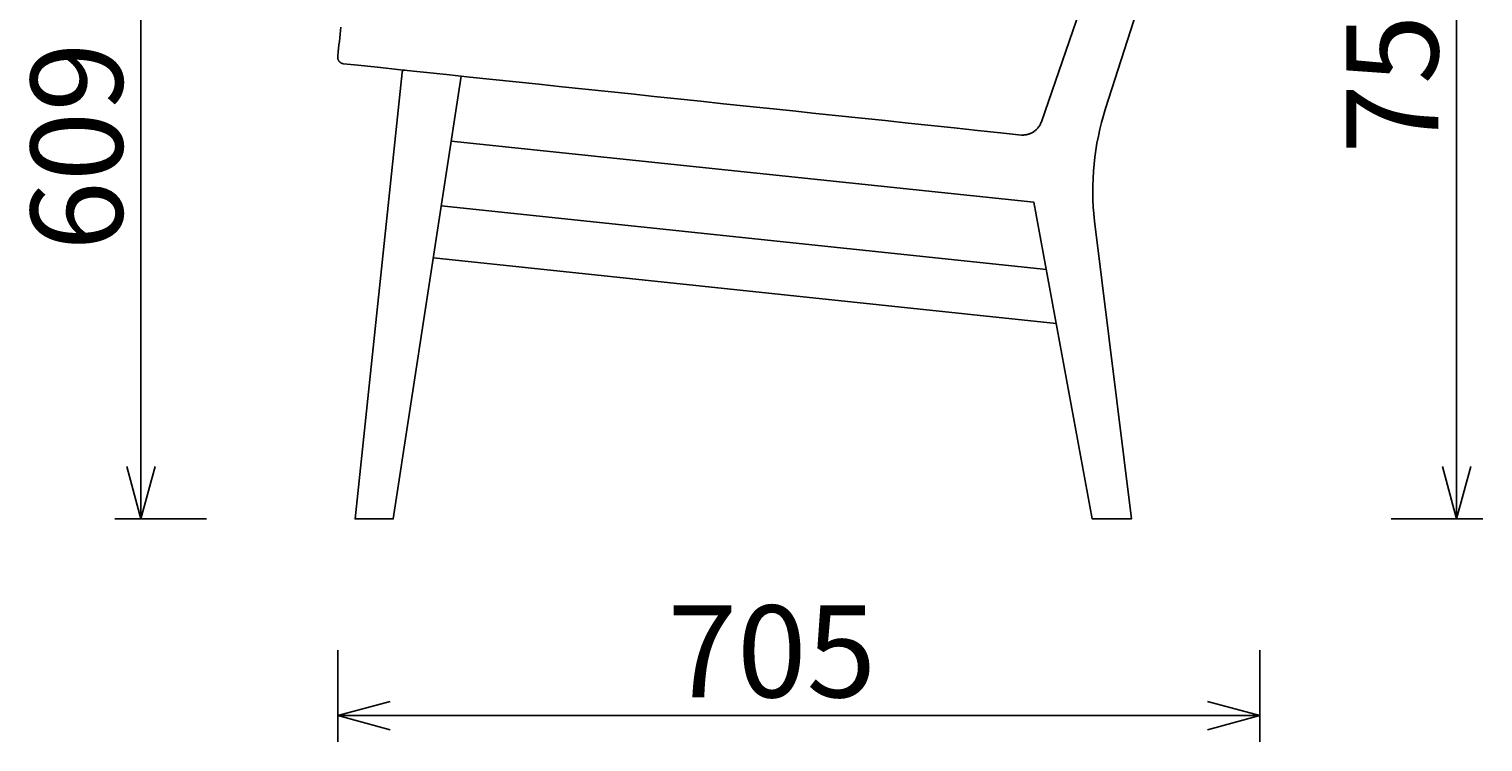
# Model space of a CAD drawing. Extents: x 38511 to 40696, y -6835 to -4854.
# Drawn here: x 39588 to 40696, y -6835 to -6292 of the extents above; entities that cross this region are included whole.
import ezdxf

# ---------------------------------------------------------------- set-up
doc = ezdxf.new("R2010")
doc.units = 0
doc.header["$LTSCALE"] = 0.5
doc.layers.get('0').update_dxf_attribs({"linetype": 'CONTINUOUS'})
doc.layers.get('DEFPOINTS').update_dxf_attribs({"linetype": 'CONTINUOUS'})
doc.layers.add('1DIM', color=8, linetype='CONTINUOUS')
doc.styles.get("Standard").update_dxf_attribs({"font": 'romans.shx', "bigfont": 'extfont2.shx'})
doc.dimstyles.get("Standard").update_dxf_attribs({"dimtxt": 2.5, "dimasz": 2.5, "dimexe": 1.25, "dimexo": 0.625, "dimtad": 1, "dimcen": 2.5, "dimazin": 3, "dimtfac": 1, "dimtmove": 0, "dimatfit": 3})

# ---------------------------------------------------------------- blocks, each defined once
blk = doc.blocks.new('_OPEN30')
at = {"color": 0, "linetype": 'BYBLOCK'}
for p, q in [((-1, 0.268), (0, 0)), ((0, 0), (-1, -0.268)), ((0, 0), (-1, 0))]:
    blk.add_line(p, q, dxfattribs=at)
blk = doc.blocks.new('*D417')
at = {"layer": '1DIM'}
for p, q in [((39723.3, -6056.1), (39653.3, -6056.1)), ((39673.3, -6096.1), (39673.3, -6624.8)), ((39723.3, -6664.8), (39653.3, -6664.8))]:
    blk.add_line(p, q, dxfattribs=at)
at = {"layer": 'DEFPOINTS', "color": 0}
for p in [(39823.3, -6056.1), (39673.3, -6664.8), (39823.3, -6664.8)]:
    blk.add_point(p, dxfattribs=at)
at = {"layer": '1DIM', "xscale": 40, "yscale": 40, "zscale": 40}
for p, rotation in [((39673.3, -6056.1), 90), ((39673.3, -6664.8), 270)]:
    blk.add_blockref('_OPEN30', p, dxfattribs=dict(at, rotation=rotation))
at = {"layer": '1DIM', "color": 201, "linetype": 'CONTINUOUS'}
blk.add_text('609', height=70, rotation=90, dxfattribs=at).set_placement((39659.3, -6460.5))
blk = doc.blocks.new('*D418')
at = {"layer": '1DIM'}
for p, q in [((39823.3, -6764.8), (39823.3, -6834.8)), ((40526, -6764.8), (40526, -6834.8)), ((39863.3, -6814.8), (40486, -6814.8))]:
    blk.add_line(p, q, dxfattribs=at)
at = {"layer": 'DEFPOINTS', "color": 0}
for p in [(39823.3, -6664.8), (40526, -6664.8), (40526, -6814.8)]:
    blk.add_point(p, dxfattribs=at)
at = {"layer": '1DIM', "xscale": 40, "yscale": 40, "zscale": 40, "rotation": 180}
blk.add_blockref('_OPEN30', (39823.3, -6814.8), dxfattribs=at)
at = {"layer": '1DIM', "xscale": 40, "yscale": 40, "zscale": 40}
blk.add_blockref('_OPEN30', (40526, -6814.8), dxfattribs=at)
at = {"layer": '1DIM', "color": 201, "linetype": 'CONTINUOUS'}
blk.add_text('705', height=70, dxfattribs=at).set_placement((40074.6, -6800.8))
blk = doc.blocks.new('*D421')
at = {"layer": '1DIM'}
for p, q in [((40626, -5908.1), (40696, -5908.1)), ((40676, -5948.1), (40676, -6624.8)), ((40626, -6664.8), (40696, -6664.8))]:
    blk.add_line(p, q, dxfattribs=at)
at = {"layer": 'DEFPOINTS', "color": 0}
for p in [(40526, -5908.1), (40526, -6664.8), (40676, -6664.8)]:
    blk.add_point(p, dxfattribs=at)
at = {"layer": '1DIM', "xscale": 40, "yscale": 40, "zscale": 40}
for p, rotation in [((40676, -5908.1), 90), ((40676, -6664.8), 270)]:
    blk.add_blockref('_OPEN30', p, dxfattribs=dict(at, rotation=rotation))
at = {"layer": '1DIM', "color": 201, "linetype": 'CONTINUOUS'}
blk.add_text('757', height=70, rotation=90, dxfattribs=at).set_placement((40662, -6386.5))

msp = doc.modelspace()

# ---------------------------------------------------------------- linework, layer by layer
for p, q in [((39902.184, -6426.33), (40363.327, -6474.798)), ((40370.886, -6515.813), (39896.126, -6465.914))]:
    msp.add_line(p, q)
for points in [[(40359.512, -6362.157), (40492.206, -5976.784, -0.4140117), (40504.897, -5970.577), (40519.291, -5975.534, -0.40776218), (40525.555, -5988.049), (40408.413, -6352.171, 0.10592863), (40400.054, -6437.816), (40428.173, -6664.827), (40398.35, -6664.827), (40353.878, -6423.53), (39909.747, -6376.85)], [(39874.454, -6322.865, 0.4143633), (39872.256, -6324.645), (39836.467, -6664.827), (39865.625, -6664.831), (39917.328, -6327.371)]]:
    msp.add_lwpolyline(points, format="xyb")
msp.add_lwpolyline([(40359.512, -6362.157), (40359.348, -6362.607), (40359.168, -6363.057), (40358.972, -6363.504), (40358.759, -6363.95), (40358.53, -6364.391), (40358.285, -6364.829), (40358.022, -6365.261), (40357.744, -6365.688), (40357.449, -6366.107), (40357.138, -6366.519), (40356.811, -6366.922), (40356.469, -6367.315), (40356.112, -6367.697), (40355.74, -6368.069), (40355.355, -6368.428), (40354.956, -6368.775), (40354.544, -6369.107), (40354.12, -6369.426), (40353.685, -6369.73), (40353.24, -6370.018), (40352.785, -6370.29), (40352.321, -6370.545), (40351.85, -6370.784), (40351.371, -6371.005), (40350.887, -6371.209), (40350.397, -6371.395), (40349.904, -6371.563), (40349.407, -6371.714), (40348.909, -6371.846), (40348.409, -6371.961), (40347.908, -6372.058), (40347.408, -6372.137), (40346.91, -6372.2), (40346.414, -6372.245), (40345.921, -6372.273), (40345.432, -6372.286), (40344.948, -6372.282), (40344.468, -6372.264), (40328.31, -6370.567), (40310.725, -6368.719), (40293.14, -6366.871), (40275.554, -6365.022), (40257.969, -6363.174), (40240.384, -6361.326), (40222.799, -6359.477), (40205.214, -6357.629), (40187.629, -6355.781), (40170.044, -6353.933), (40152.459, -6352.084), (40134.874, -6350.236), (40117.289, -6348.388), (40099.703, -6346.54), (40082.118, -6344.691), (40064.533, -6342.843), (40046.948, -6340.995), (40029.363, -6339.147), (40011.778, -6337.298), (39994.193, -6335.45), (39976.608, -6333.602), (39959.023, -6331.753), (39941.437, -6329.905), (39923.852, -6328.057), (39906.267, -6326.209), (39888.682, -6324.36), (39871.097, -6322.512), (39853.512, -6320.664), (39835.927, -6318.816), (39827.624, -6317.942), (39827.459, -6317.92), (39827.294, -6317.891), (39827.129, -6317.857), (39826.965, -6317.817), (39826.801, -6317.771), (39826.639, -6317.72), (39826.477, -6317.663), (39826.318, -6317.6), (39826.16, -6317.532), (39826.005, -6317.458), (39825.852, -6317.379), (39825.702, -6317.295), (39825.556, -6317.205), (39825.412, -6317.111), (39825.272, -6317.012), (39825.136, -6316.908), (39825.004, -6316.801), (39824.876, -6316.689), (39824.752, -6316.573), (39824.633, -6316.454), (39824.519, -6316.331), (39824.409, -6316.206), (39824.305, -6316.077), (39824.204, -6315.945), (39824.107, -6315.809), (39824.014, -6315.668), (39823.926, -6315.524), (39823.842, -6315.376), (39823.763, -6315.225), (39823.689, -6315.071), (39823.62, -6314.914), (39823.557, -6314.755), (39823.499, -6314.593), (39823.446, -6314.429), (39823.399, -6314.264), (39823.358, -6314.097), (39823.323, -6313.929), (39823.293, -6313.76), (39823.27, -6313.59), (39823.252, -6313.421), (39823.24, -6313.251), (39823.234, -6313.082), (39823.234, -6312.913), (39823.239, -6312.746), (39823.25, -6312.579), (39823.336, -6311.753), (39823.622, -6309.034), (39823.907, -6306.316), (39824.193, -6303.598), (39824.479, -6300.879), (39824.764, -6298.161), (39825.05, -6295.443), (39825.336, -6292.725), (39825.622, -6290.006)])
at = {"color": 4, "linetype": 'CONTINUOUS'}
msp.add_lwpolyline([(40383.658, -6292.031), (40383.668, -6292.003), (40383.677, -6291.975), (40383.686, -6291.948), (40383.695, -6291.922), (40383.704, -6291.898), (40383.712, -6291.874), (40383.719, -6291.852), (40383.727, -6291.831), (40383.734, -6291.81), (40383.74, -6291.791), (40383.747, -6291.773), (40383.753, -6291.755), (40383.759, -6291.738), (40383.764, -6291.722), (40383.769, -6291.707), (40383.774, -6291.692), (40383.779, -6291.678), (40383.784, -6291.665), (40383.788, -6291.652), (40383.792, -6291.64), (40383.797, -6291.628), (40383.8, -6291.617), (40383.804, -6291.606), (40383.808, -6291.595), (40383.811, -6291.585), (40383.815, -6291.575), (40383.818, -6291.566), (40383.821, -6291.556), (40383.825, -6291.547), (40383.828, -6291.538), (40383.831, -6291.528), (40383.834, -6291.519)], dxfattribs=at)

# ---------------------------------------------------------------- dimensions: what is measured, and where the dimension line sits
at = {"layer": '1DIM'}
for base, p1, p2, picture, middle in [((40676.033, -6664.827), (40526.033, -5908.094), (40526.033, -6664.827), '*D421', (40627.033, -6286.46)), ((39673.2619, -6664.8265), (39823.2619, -6056.112), (39823.2619, -6664.8265), '*D417', (39624.2619, -6360.4693))]:
    dim = msp.add_linear_dim(base=base, p1=p1, p2=p2, angle=90, dimstyle='Standard', dxfattribs=at)
    dim.commit()
    dim.dimension.update_dxf_attribs({"geometry": picture, "text_midpoint": middle})
dim = msp.add_linear_dim(base=(40526.033, -6814.827), p1=(39823.262, -6664.827), p2=(40526.033, -6664.827), text='705', dimstyle='Standard', dxfattribs=at)
dim.commit()
dim.dimension.update_dxf_attribs({"geometry": '*D418', "text_midpoint": (40174.647, -6765.827)})

doc.saveas('drawing.dxf')
